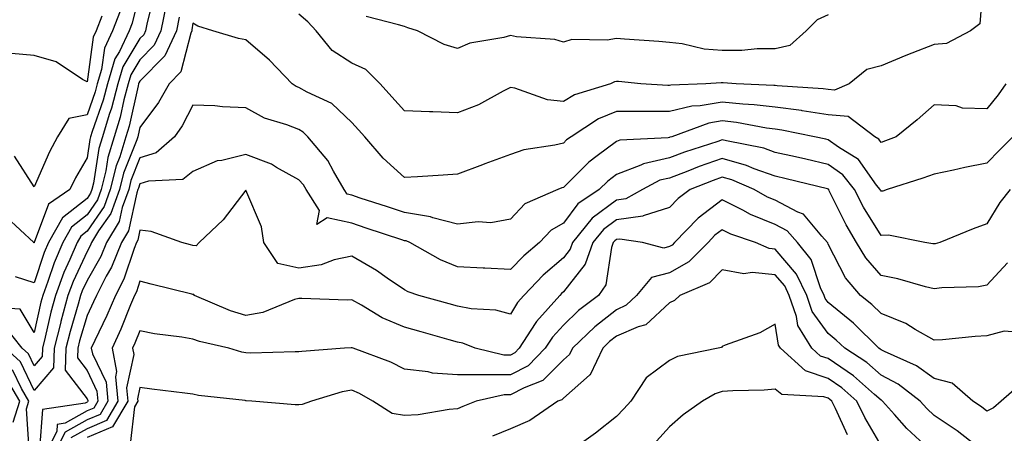
# Model space of a CAD drawing. Units: inches. Extents: x 1018643 to 1021283, y 7226618 to 7229258.
# Drawn here: x 1019275 to 1019461, y 7228956 to 7229034 of the extents above; entities that cross this region are included whole.
import ezdxf

# ---------------------------------------------------------------- set-up
doc = ezdxf.new("R2010")
doc.units = ezdxf.units.IN
doc.header["$MEASUREMENT"] = 0
doc.layers.add('Contour_10187226', color=7, linetype='Continuous', true_color=0x4914c9)

msp = doc.modelspace()

# ---------------------------------------------------------------- linework, layer by layer
at = {"layer": 'Contour_10187226'}
for points in [[(1019457.34, 7229041.21, 2964), (1019456.72, 7229033.25, 2964), (1019454.95, 7229031.92, 2964), (1019450.41, 7229029.56, 2964), (1019448.05, 7229029.37, 2964), (1019443.85, 7229027.72, 2964), (1019442.69, 7229027.28, 2964), (1019438.05, 7229025.35, 2964), (1019435.37, 7229024.6, 2964), (1019432, 7229021.92, 2964), (1019429.25, 7229020.72, 2964), (1019428.05, 7229020.84, 2964), (1019427.1, 7229020.97, 2964), (1019418.42, 7229021.55, 2964), (1019418.05, 7229021.6, 2964), (1019417.76, 7229021.63, 2964), (1019410.68, 7229021.92, 2964), (1019408.23, 7229022.1, 2964), (1019408.05, 7229022.1, 2964), (1019407.86, 7229022.11, 2964), (1019404.94, 7229021.92, 2964), (1019398.3, 7229021.67, 2964), (1019398.05, 7229021.61, 2964), (1019397.74, 7229021.61, 2964), (1019392.69, 7229021.92, 2964), (1019388.46, 7229022.33, 2964), (1019388.05, 7229022.36, 2964), (1019387.68, 7229022.29, 2964), (1019386.92, 7229021.92, 2964), (1019380.15, 7229019.82, 2964), (1019378.05, 7229018.6, 2964), (1019375, 7229018.87, 2964), (1019368.87, 7229021.1, 2964), (1019368.05, 7229021.22, 2964), (1019366.67, 7229020.54, 2964), (1019361.99, 7229017.98, 2964), (1019358.05, 7229016.43, 2964), (1019353.34, 7229016.63, 2964), (1019352.73, 7229016.6, 2964), (1019348.05, 7229016.84, 2964), (1019345.61, 7229019.48, 2964), (1019343.43, 7229021.92, 2964), (1019340.74, 7229024.61, 2964), (1019338.05, 7229025.85, 2964), (1019334.38, 7229028.25, 2964), (1019331.35, 7229031.92, 2964), (1019329.78, 7229033.65, 2964), (1019328.05, 7229035.1, 2964)], [(1019298.05, 7229039.3, 2961), (1019296.59, 7229033.38, 2961), (1019296.03, 7229031.92, 2961), (1019294.17, 7229028.04, 2961), (1019293.33, 7229026.64, 2961), (1019291.92, 7229021.92, 2961), (1019291.11, 7229018.86, 2961), (1019289.04, 7229012.91, 2961), (1019288.73, 7229011.92, 2961), (1019288.58, 7229011.39, 2961), (1019288.05, 7229007.93, 2961), (1019285.85, 7229004.12, 2961), (1019284.81, 7229001.92, 2961), (1019280.79, 7228999.18, 2961), (1019278.08, 7228991.95, 2961), (1019278.06, 7228991.91, 2961), (1019278.05, 7228991.88, 2961), (1019278.02, 7228991.89, 2961), (1019277.98, 7228991.92, 2961), (1019272.84, 7228996.71, 2961)], [(1019300.78, 7229039.19, 2962), (1019299.34, 7229033.21, 2962), (1019299.09, 7229031.92, 2962), (1019298.76, 7229031.21, 2962), (1019298.05, 7229030.49, 2962), (1019294.84, 7229025.13, 2962), (1019293.88, 7229021.92, 2962), (1019292.65, 7229017.32, 2962), (1019292.23, 7229016.1, 2962), (1019290.96, 7229011.92, 2962), (1019290.27, 7229009.7, 2962), (1019289.28, 7229003.15, 2962), (1019288.98, 7229001.92, 2962), (1019288.73, 7229001.24, 2962), (1019288.05, 7229000.26, 2962), (1019283.4, 7228996.57, 2962), (1019280.76, 7228991.92, 2962), (1019279.96, 7228990.01, 2962), (1019278.05, 7228984.27, 2962), (1019274.51, 7228985.46, 2962)], [(1019302.99, 7229036.86, 2963), (1019302, 7229031.92, 2963), (1019300.76, 7229029.21, 2963), (1019298.05, 7229026.47, 2963), (1019296.35, 7229023.62, 2963), (1019295.83, 7229021.92, 2963), (1019295.03, 7229018.9, 2963), (1019294.32, 7229015.65, 2963), (1019293.19, 7229011.92, 2963), (1019291.97, 7229008, 2963), (1019291.59, 7229005.46, 2963), (1019290.72, 7229001.92, 2963), (1019290, 7228999.97, 2963), (1019288.05, 7228997.16, 2963), (1019285.13, 7228994.84, 2963), (1019283.48, 7228991.92, 2963), (1019281.86, 7228988.11, 2963), (1019280.67, 7228984.54, 2963), (1019279.69, 7228981.92, 2963), (1019279.35, 7228980.62, 2963), (1019278.05, 7228974.92, 2963), (1019275.43, 7228979.3, 2963), (1019270.34, 7228979.63, 2963)], [(1019294.34, 7229035.63, 2960), (1019292.89, 7229031.92, 2960), (1019291.33, 7229028.64, 2960), (1019290.78, 7229024.65, 2960), (1019289.96, 7229021.92, 2960), (1019289.56, 7229020.41, 2960), (1019288.05, 7229016.06, 2960), (1019284.63, 7229015.34, 2960), (1019282.5, 7229011.92, 2960), (1019280.93, 7229009.04, 2960), (1019278.05, 7229002.46, 2960), (1019274.35, 7229008.22, 2960)], [(1019305.44, 7229034.53, 2964), (1019304.92, 7229031.92, 2964), (1019302.77, 7229027.2, 2964), (1019298.05, 7229022.45, 2964), (1019297.85, 7229022.12, 2964), (1019297.8, 7229021.92, 2964), (1019297.7, 7229021.57, 2964), (1019296.03, 7229013.94, 2964), (1019295.41, 7229011.92, 2964), (1019294.22, 7229008.09, 2964), (1019293.56, 7229006.41, 2964), (1019292.45, 7229001.92, 2964), (1019291.27, 7228998.7, 2964), (1019288.05, 7228994.06, 2964), (1019286.86, 7228993.11, 2964), (1019286.18, 7228991.92, 2964), (1019284.81, 7228988.68, 2964), (1019283.69, 7228986.28, 2964), (1019282.07, 7228981.92, 2964), (1019281.21, 7228978.76, 2964), (1019280.14, 7228974.01, 2964), (1019279.61, 7228971.92, 2964), (1019279.57, 7228970.4, 2964), (1019278.05, 7228968.62, 2964), (1019276.99, 7228970.86, 2964), (1019275.81, 7228971.92, 2964), (1019272.39, 7228976.26, 2964)], [(1019461.62, 7229021.92, 2965), (1019460.15, 7229019.82, 2965), (1019458.05, 7229017.19, 2965), (1019453.45, 7229017.32, 2965), (1019452.23, 7229017.74, 2965), (1019448.05, 7229017.96, 2965), (1019444.87, 7229015.1, 2965), (1019440.9, 7229011.92, 2965), (1019438.85, 7229011.12, 2965), (1019438.05, 7229010.85, 2965), (1019437.6, 7229011.47, 2965), (1019436.89, 7229011.92, 2965), (1019431.85, 7229015.72, 2965), (1019428.05, 7229016.09, 2965), (1019423.16, 7229016.81, 2965), (1019422.98, 7229016.85, 2965), (1019418.05, 7229017.48, 2965), (1019414.09, 7229017.96, 2965), (1019411.92, 7229018.05, 2965), (1019408.05, 7229018.46, 2965), (1019403.87, 7229017.74, 2965), (1019402.29, 7229017.68, 2965), (1019398.05, 7229016.67, 2965), (1019393.28, 7229016.69, 2965), (1019392.79, 7229016.66, 2965), (1019388.05, 7229016.68, 2965), (1019384.68, 7229015.29, 2965), (1019379.48, 7229011.92, 2965), (1019378.65, 7229011.32, 2965), (1019378.05, 7229010.73, 2965), (1019376.43, 7229010.3, 2965), (1019370.53, 7229009.44, 2965), (1019368.05, 7229008.53, 2965), (1019363.18, 7229006.79, 2965), (1019362.75, 7229006.62, 2965), (1019358.05, 7229004.82, 2965), (1019355.32, 7229004.65, 2965), (1019350.49, 7229004.36, 2965), (1019348.05, 7229004.21, 2965), (1019343.98, 7229007.85, 2965), (1019340.51, 7229011.92, 2965), (1019339.33, 7229013.2, 2965), (1019338.05, 7229014.63, 2965), (1019334.31, 7229018.18, 2965), (1019329.63, 7229020.34, 2965), (1019328.05, 7229021.24, 2965), (1019327.56, 7229021.43, 2965), (1019326.78, 7229021.92, 2965), (1019322.53, 7229026.4, 2965), (1019318.05, 7229030.21, 2965), (1019316.64, 7229030.51, 2965), (1019311.81, 7229031.92, 2965), (1019308.98, 7229032.85, 2965), (1019308.05, 7229033.38, 2965), (1019307.87, 7229032.1, 2965), (1019307.84, 7229031.92, 2965), (1019307.66, 7229031.53, 2965), (1019305.79, 7229024.18, 2965), (1019303.56, 7229021.92, 2965), (1019301.58, 7229018.39, 2965), (1019298.05, 7229013.65, 2965), (1019297.74, 7229012.23, 2965), (1019297.64, 7229011.92, 2965), (1019297.46, 7229011.33, 2965), (1019294.95, 7229005.02, 2965), (1019294.19, 7229001.92, 2965), (1019292.54, 7228997.43, 2965), (1019290.23, 7228994.1, 2965), (1019288.92, 7228991.92, 2965), (1019288.67, 7228991.3, 2965), (1019288.05, 7228990.22, 2965), (1019285.43, 7228984.54, 2965), (1019284.45, 7228981.92, 2965), (1019283.12, 7228976.99, 2965), (1019283.09, 7228976.88, 2965), (1019281.84, 7228971.92, 2965), (1019281.74, 7228968.23, 2965), (1019278.05, 7228963.93, 2965), (1019275.48, 7228969.35, 2965), (1019272.64, 7228971.92, 2965)], [(1019290.86, 7229034.73, 2959), (1019289.77, 7229031.92, 2959), (1019289.21, 7229030.76, 2959), (1019288.05, 7229022.32, 2959), (1019287.2, 7229022.77, 2959), (1019282.22, 7229026.09, 2959), (1019278.05, 7229027.3, 2959), (1019273.76, 7229027.63, 2959)], [(1019428.05, 7229034.98, 2963), (1019425.96, 7229034.01, 2963), (1019423.9, 7229031.92, 2963), (1019420.78, 7229029.19, 2963), (1019418.05, 7229028.54, 2963), (1019414.64, 7229028.51, 2963), (1019411.72, 7229028.25, 2963), (1019408.05, 7229028.22, 2963), (1019404.61, 7229028.48, 2963), (1019400.5, 7229029.47, 2963), (1019398.05, 7229029.72, 2963), (1019396.03, 7229029.9, 2963), (1019389.58, 7229030.39, 2963), (1019388.05, 7229030.51, 2963), (1019386.32, 7229030.19, 2963), (1019379.64, 7229030.33, 2963), (1019378.05, 7229029.82, 2963), (1019376.43, 7229030.3, 2963), (1019369.17, 7229030.8, 2963), (1019368.05, 7229031.03, 2963), (1019366.79, 7229030.66, 2963), (1019360.37, 7229029.6, 2963), (1019358.05, 7229028.61, 2963), (1019355.51, 7229029.38, 2963), (1019350.45, 7229031.92, 2963), (1019348.66, 7229032.53, 2963), (1019348.05, 7229032.74, 2963), (1019346.9, 7229033.07, 2963), (1019340.76, 7229034.63, 2963)], [(1019462.95, 7229011.92, 2966), (1019460.5, 7229009.47, 2966), (1019458.05, 7229006.94, 2966), (1019453.87, 7229006.1, 2966), (1019451.75, 7229005.62, 2966), (1019448.05, 7229004.85, 2966), (1019445.91, 7229004.06, 2966), (1019439.21, 7229001.92, 2966), (1019438.35, 7229001.62, 2966), (1019438.05, 7229001.6, 2966), (1019437.92, 7229001.79, 2966), (1019437.86, 7229001.92, 2966), (1019437.19, 7229002.78, 2966), (1019433.76, 7229007.63, 2966), (1019430.01, 7229009.96, 2966), (1019428.05, 7229011.35, 2966), (1019427.59, 7229011.46, 2966), (1019425.48, 7229011.92, 2966), (1019419.32, 7229013.19, 2966), (1019418.05, 7229013.36, 2966), (1019416.41, 7229013.56, 2966), (1019410.76, 7229014.63, 2966), (1019408.05, 7229014.91, 2966), (1019405.5, 7229014.47, 2966), (1019398.49, 7229011.92, 2966), (1019398.16, 7229011.81, 2966), (1019398.05, 7229011.77, 2966), (1019397.85, 7229011.72, 2966), (1019388.69, 7229011.28, 2966), (1019388.05, 7229011.02, 2966), (1019384.44, 7229008.31, 2966), (1019382.83, 7229007.14, 2966), (1019378.05, 7229002.34, 2966), (1019377.72, 7229002.25, 2966), (1019377.01, 7229001.92, 2966), (1019370.72, 7228999.25, 2966), (1019368.05, 7228996.33, 2966), (1019364.3, 7228995.67, 2966), (1019361.96, 7228995.83, 2966), (1019358.05, 7228995.37, 2966), (1019353.38, 7228996.59, 2966), (1019352.92, 7228996.79, 2966), (1019348.05, 7228997.58, 2966), (1019344.79, 7228998.66, 2966), (1019339.64, 7229000.33, 2966), (1019338.05, 7229000.85, 2966), (1019337.17, 7229001.04, 2966), (1019336.6, 7229001.92, 2966), (1019334.59, 7229005.38, 2966), (1019333.56, 7229007.43, 2966), (1019329.78, 7229011.92, 2966), (1019328.9, 7229012.77, 2966), (1019328.05, 7229013.26, 2966), (1019325.82, 7229014.15, 2966), (1019321.58, 7229015.45, 2966), (1019318.05, 7229017.41, 2966), (1019313.67, 7229017.55, 2966), (1019312.22, 7229017.75, 2966), (1019308.05, 7229017.91, 2966), (1019306.02, 7229013.95, 2966), (1019304.57, 7229011.92, 2966), (1019301.08, 7229008.89, 2966), (1019298.05, 7229007.91, 2966), (1019296.35, 7229003.62, 2966), (1019295.93, 7229001.92, 2966), (1019294.7, 7228998.57, 2966), (1019294.1, 7228995.87, 2966), (1019291.74, 7228991.92, 2966), (1019290.68, 7228989.29, 2966), (1019288.05, 7228984.74, 2966), (1019287.16, 7228982.81, 2966), (1019286.83, 7228981.92, 2966), (1019286.38, 7228980.25, 2966), (1019284.87, 7228975.1, 2966), (1019284.07, 7228971.92, 2966), (1019283.95, 7228967.82, 2966), (1019288.05, 7228962.4, 2966), (1019288.21, 7228962.08, 2966), (1019288.22, 7228961.92, 2966), (1019288.16, 7228961.81, 2966), (1019288.05, 7228961.77, 2966), (1019287.71, 7228961.58, 2966), (1019279.64, 7228960.33, 2966), (1019279.07, 7228952.94, 2966)], [(1019462.4, 7229001.92, 2967), (1019460.46, 7228999.51, 2967), (1019458.05, 7228995.45, 2967), (1019455.45, 7228994.52, 2967), (1019449.17, 7228991.92, 2967), (1019448.29, 7228991.68, 2967), (1019448.05, 7228991.65, 2967), (1019447.83, 7228991.7, 2967), (1019446.33, 7228991.92, 2967), (1019439.45, 7228993.32, 2967), (1019438.05, 7228993.24, 2967), (1019434.74, 7228998.61, 2967), (1019433.01, 7229001.92, 2967), (1019430.83, 7229004.7, 2967), (1019428.05, 7229006.69, 2967), (1019423.81, 7229007.68, 2967), (1019421.87, 7229008.1, 2967), (1019418.05, 7229008.97, 2967), (1019415.88, 7229009.75, 2967), (1019408.84, 7229011.13, 2967), (1019408.05, 7229011.35, 2967), (1019407.18, 7229011.05, 2967), (1019400.94, 7229009.03, 2967), (1019398.05, 7229007.94, 2967), (1019393.18, 7229006.79, 2967), (1019392.65, 7229006.52, 2967), (1019388.05, 7229004.76, 2967), (1019386.43, 7229003.54, 2967), (1019384.81, 7229001.92, 2967), (1019380.76, 7228999.21, 2967), (1019378.05, 7228995.58, 2967), (1019375.71, 7228994.26, 2967), (1019373.51, 7228991.92, 2967), (1019370.56, 7228989.41, 2967), (1019368.05, 7228986.81, 2967), (1019363.19, 7228987.06, 2967), (1019362.9, 7228987.07, 2967), (1019358.05, 7228987.31, 2967), (1019354.79, 7228988.66, 2967), (1019349.04, 7228991.92, 2967), (1019348.35, 7228992.22, 2967), (1019348.05, 7228992.27, 2967), (1019347.53, 7228992.44, 2967), (1019340.79, 7228994.66, 2967), (1019338.05, 7228995.56, 2967), (1019333.4, 7228996.57, 2967), (1019331.45, 7228995.32, 2967), (1019331.99, 7228997.98, 2967), (1019329.44, 7229001.92, 2967), (1019328.93, 7229002.8, 2967), (1019328.05, 7229003.8, 2967), (1019323.85, 7229006.12, 2967), (1019322.87, 7229006.74, 2967), (1019318.05, 7229008.56, 2967), (1019313.54, 7229007.41, 2967), (1019312.61, 7229007.36, 2967), (1019308.05, 7229005.34, 2967), (1019306.13, 7229003.84, 2967), (1019299.64, 7229003.51, 2967), (1019298.05, 7229002.99, 2967), (1019297.75, 7229002.22, 2967), (1019297.67, 7229001.92, 2967), (1019297.45, 7229001.32, 2967), (1019295.87, 7228994.1, 2967), (1019294.56, 7228991.92, 2967), (1019292.69, 7228987.28, 2967), (1019291.69, 7228985.56, 2967), (1019289.81, 7228981.92, 2967), (1019289.28, 7228980.69, 2967), (1019288.05, 7228978.11, 2967), (1019286.64, 7228973.33, 2967), (1019286.29, 7228971.92, 2967), (1019286.23, 7228970.1, 2967), (1019288.05, 7228967.71, 2967), (1019289.92, 7228963.8, 2967), (1019290.1, 7228961.92, 2967), (1019289.34, 7228960.63, 2967), (1019288.05, 7228960.09, 2967), (1019283.9, 7228957.77, 2967), (1019282.42, 7228957.55, 2967), (1019282.32, 7228956.19, 2967), (1019280.17, 7228951.92, 2967)], [(1019461.92, 7228988.05, 2968), (1019458.05, 7228983.83, 2968), (1019456.42, 7228983.55, 2968), (1019449.49, 7228983.36, 2968), (1019448.05, 7228983.16, 2968), (1019446.43, 7228983.54, 2968), (1019441.18, 7228985.05, 2968), (1019438.05, 7228985.69, 2968), (1019435.14, 7228989.01, 2968), (1019433.42, 7228991.92, 2968), (1019431.42, 7228995.29, 2968), (1019428.26, 7229001.71, 2968), (1019428.16, 7229001.92, 2968), (1019428.11, 7229001.98, 2968), (1019428.05, 7229002.02, 2968), (1019427.92, 7229002.05, 2968), (1019420.11, 7229003.98, 2968), (1019418.05, 7229004.45, 2968), (1019414.1, 7229005.87, 2968), (1019412.64, 7229006.51, 2968), (1019408.05, 7229007.81, 2968), (1019403.68, 7229006.29, 2968), (1019401.55, 7229005.42, 2968), (1019398.05, 7229004.1, 2968), (1019396.28, 7229003.69, 2968), (1019392.95, 7229001.92, 2968), (1019389.81, 7229000.16, 2968), (1019388.05, 7228999.9, 2968), (1019383.47, 7228996.5, 2968), (1019379.78, 7228991.92, 2968), (1019379.32, 7228990.65, 2968), (1019378.05, 7228989.02, 2968), (1019374.24, 7228985.73, 2968), (1019370.56, 7228981.92, 2968), (1019369.38, 7228980.59, 2968), (1019368.05, 7228978.35, 2968), (1019365.25, 7228979.12, 2968), (1019360.6, 7228979.37, 2968), (1019358.05, 7228979.87, 2968), (1019356.46, 7228980.33, 2968), (1019350.73, 7228981.92, 2968), (1019348.74, 7228982.61, 2968), (1019348.05, 7228982.97, 2968), (1019344.76, 7228985.21, 2968), (1019342.76, 7228986.63, 2968), (1019338.05, 7228989.36, 2968), (1019334.76, 7228988.63, 2968), (1019332.28, 7228987.69, 2968), (1019328.05, 7228987.07, 2968), (1019324.11, 7228987.98, 2968), (1019321.46, 7228991.92, 2968), (1019321.03, 7228994.9, 2968), (1019318.05, 7229001.8, 2968), (1019313.78, 7228996.19, 2968), (1019309.25, 7228991.92, 2968), (1019308.65, 7228991.32, 2968), (1019308.05, 7228991.34, 2968), (1019307.59, 7228991.46, 2968), (1019305.95, 7228991.92, 2968), (1019300.14, 7228994.01, 2968), (1019298.05, 7228994.23, 2968), (1019297.63, 7228992.34, 2968), (1019297.39, 7228991.92, 2968), (1019296.94, 7228990.81, 2968), (1019294.99, 7228984.98, 2968), (1019293.42, 7228981.92, 2968), (1019291.82, 7228978.15, 2968), (1019289.55, 7228973.42, 2968), (1019288.86, 7228971.92, 2968), (1019289.07, 7228970.9, 2968), (1019291.64, 7228965.51, 2968), (1019291.99, 7228961.92, 2968), (1019290.53, 7228959.44, 2968), (1019288.05, 7228958.41, 2968), (1019283.89, 7228956.08, 2968), (1019281.79, 7228951.92, 2968)], [(1019465.12, 7228974.85, 2969), (1019461.27, 7228975.14, 2969), (1019458.05, 7228974.28, 2969), (1019455.82, 7228974.15, 2969), (1019449.67, 7228973.54, 2969), (1019448.05, 7228973.44, 2969), (1019444.51, 7228975.46, 2969), (1019442.73, 7228976.6, 2969), (1019438.05, 7228978.48, 2969), (1019436.32, 7228980.19, 2969), (1019434.17, 7228981.92, 2969), (1019431.35, 7228985.22, 2969), (1019428.05, 7228991.63, 2969), (1019427.97, 7228991.84, 2969), (1019427.91, 7228991.92, 2969), (1019426.86, 7228993.11, 2969), (1019423.41, 7228997.28, 2969), (1019422.33, 7228997.64, 2969), (1019418.05, 7228999.9, 2969), (1019416.61, 7229000.48, 2969), (1019414.04, 7229001.92, 2969), (1019409.88, 7229003.75, 2969), (1019408.05, 7229004.25, 2969), (1019406.32, 7229003.65, 2969), (1019402.01, 7229001.92, 2969), (1019399.71, 7229000.26, 2969), (1019398.05, 7228998.52, 2969), (1019393.1, 7228996.97, 2969), (1019393.04, 7228996.93, 2969), (1019388.05, 7228996.2, 2969), (1019385.6, 7228994.37, 2969), (1019383.62, 7228991.92, 2969), (1019382.15, 7228987.82, 2969), (1019378.05, 7228982.57, 2969), (1019377.7, 7228982.27, 2969), (1019377.36, 7228981.92, 2969), (1019372.96, 7228977.01, 2969), (1019372.72, 7228976.59, 2969), (1019369.71, 7228971.92, 2969), (1019368.88, 7228971.09, 2969), (1019368.05, 7228970.65, 2969), (1019366.78, 7228970.65, 2969), (1019361.37, 7228971.92, 2969), (1019359.01, 7228972.88, 2969), (1019358.05, 7228973.06, 2969), (1019356.45, 7228973.52, 2969), (1019351.19, 7228975.06, 2969), (1019348.05, 7228975.95, 2969), (1019343.8, 7228977.67, 2969), (1019339.92, 7228980.05, 2969), (1019338.05, 7228981.07, 2969), (1019337.18, 7228981.05, 2969), (1019328.62, 7228981.35, 2969), (1019328.05, 7228981.34, 2969), (1019327.27, 7228981.14, 2969), (1019321.25, 7228978.72, 2969), (1019318.05, 7228978.15, 2969), (1019315.14, 7228979.01, 2969), (1019308.33, 7228981.92, 2969), (1019308.2, 7228982.07, 2969), (1019308.05, 7228982.07, 2969), (1019307.84, 7228982.13, 2969), (1019300.18, 7228984.05, 2969), (1019298.05, 7228984.63, 2969), (1019297.38, 7228982.59, 2969), (1019297.02, 7228981.92, 2969), (1019296.27, 7228980.14, 2969), (1019294.43, 7228975.54, 2969), (1019292.77, 7228971.92, 2969), (1019293.64, 7228967.51, 2969), (1019293.42, 7228966.55, 2969), (1019293.86, 7228961.92, 2969), (1019291.71, 7228958.26, 2969), (1019288.05, 7228956.73, 2969), (1019284.96, 7228955.01, 2969)], [(1019464.62, 7228965.35, 2970), (1019460.73, 7228961.92, 2970), (1019459.3, 7228960.67, 2970), (1019458.05, 7228960.06, 2970), (1019457, 7228960.87, 2970), (1019455.39, 7228961.92, 2970), (1019451.46, 7228965.33, 2970), (1019448.05, 7228966.2, 2970), (1019444.76, 7228968.63, 2970), (1019438.68, 7228971.29, 2970), (1019438.05, 7228971.62, 2970), (1019437.88, 7228971.75, 2970), (1019437.63, 7228971.92, 2970), (1019432.81, 7228976.68, 2970), (1019428.05, 7228980.58, 2970), (1019427.48, 7228981.35, 2970), (1019427.3, 7228981.92, 2970), (1019426.62, 7228983.35, 2970), (1019424.85, 7228988.72, 2970), (1019422.27, 7228991.92, 2970), (1019420.28, 7228994.15, 2970), (1019418.05, 7228995.33, 2970), (1019413.36, 7228997.23, 2970), (1019411.94, 7228998.03, 2970), (1019408.05, 7229000, 2970), (1019403.46, 7228996.51, 2970), (1019399.05, 7228991.92, 2970), (1019398.55, 7228991.42, 2970), (1019398.05, 7228991.14, 2970), (1019396.99, 7228990.86, 2970), (1019392.96, 7228991.92, 2970), (1019388.71, 7228992.58, 2970), (1019388.05, 7228992.49, 2970), (1019387.73, 7228992.24, 2970), (1019387.46, 7228991.92, 2970), (1019387.13, 7228991, 2970), (1019386.03, 7228983.94, 2970), (1019384.65, 7228981.92, 2970), (1019380.9, 7228979.07, 2970), (1019378.05, 7228976.3, 2970), (1019375.96, 7228974.01, 2970), (1019374.62, 7228971.92, 2970), (1019371.35, 7228968.62, 2970), (1019368.05, 7228966.89, 2970), (1019363.07, 7228966.9, 2970), (1019363.02, 7228966.89, 2970), (1019358.05, 7228966.9, 2970), (1019353.33, 7228967.2, 2970), (1019352.49, 7228967.48, 2970), (1019348.05, 7228967.96, 2970), (1019345.45, 7228969.32, 2970), (1019338.31, 7228971.92, 2970), (1019338.12, 7228971.99, 2970), (1019338.05, 7228972.02, 2970), (1019337.95, 7228972.02, 2970), (1019336.66, 7228971.92, 2970), (1019328.62, 7228971.35, 2970), (1019328.05, 7228971.23, 2970), (1019327.39, 7228971.26, 2970), (1019318.94, 7228971.03, 2970), (1019318.05, 7228971.06, 2970), (1019317.32, 7228971.19, 2970), (1019314.86, 7228971.92, 2970), (1019309.31, 7228973.18, 2970), (1019308.05, 7228973.63, 2970), (1019305.97, 7228974, 2970), (1019300.82, 7228974.69, 2970), (1019298.05, 7228975.24, 2970), (1019297.1, 7228972.87, 2970), (1019296.66, 7228971.92, 2970), (1019296.89, 7228970.76, 2970), (1019295.5, 7228964.47, 2970), (1019295.75, 7228961.92, 2970), (1019292.89, 7228957.08, 2970), (1019288.05, 7228955.05, 2970)], [(1019457.97, 7228952, 2971), (1019452.42, 7228956.29, 2971), (1019448.05, 7228959.25, 2971), (1019446.67, 7228960.54, 2971), (1019445.43, 7228961.92, 2971), (1019441.29, 7228965.16, 2971), (1019438.05, 7228966.85, 2971), (1019435.34, 7228969.21, 2971), (1019431.17, 7228971.92, 2971), (1019429.59, 7228973.46, 2971), (1019428.05, 7228974.73, 2971), (1019425.03, 7228978.9, 2971), (1019423.99, 7228981.92, 2971), (1019422.09, 7228985.96, 2971), (1019418.05, 7228990.68, 2971), (1019416.93, 7228990.8, 2971), (1019414.32, 7228991.92, 2971), (1019409.66, 7228993.53, 2971), (1019408.05, 7228994.34, 2971), (1019406.67, 7228993.3, 2971), (1019405.35, 7228991.92, 2971), (1019401.72, 7228988.25, 2971), (1019398.05, 7228986.21, 2971), (1019394.67, 7228985.3, 2971), (1019391.87, 7228981.92, 2971), (1019389.92, 7228980.05, 2971), (1019388.05, 7228979.22, 2971), (1019383.96, 7228976.01, 2971), (1019379.77, 7228971.92, 2971), (1019379.21, 7228970.76, 2971), (1019378.05, 7228969.74, 2971), (1019374.16, 7228965.81, 2971), (1019370.61, 7228964.48, 2971), (1019368.05, 7228963.13, 2971), (1019366.83, 7228963.14, 2971), (1019361.57, 7228961.92, 2971), (1019359.05, 7228960.92, 2971), (1019358.05, 7228960.47, 2971), (1019356.47, 7228960.34, 2971), (1019350.6, 7228959.37, 2971), (1019348.05, 7228959.19, 2971), (1019345.71, 7228959.58, 2971), (1019342.03, 7228961.92, 2971), (1019339.51, 7228963.38, 2971), (1019338.05, 7228964, 2971), (1019336.26, 7228963.71, 2971), (1019330.43, 7228961.92, 2971), (1019328.7, 7228961.27, 2971), (1019328.05, 7228961.24, 2971), (1019327.34, 7228961.21, 2971), (1019319.19, 7228961.92, 2971), (1019318.14, 7228962.01, 2971), (1019318.05, 7228962.02, 2971), (1019317.93, 7228962.04, 2971), (1019309.12, 7228962.99, 2971), (1019308.05, 7228963.24, 2971), (1019306.52, 7228963.45, 2971), (1019300.31, 7228964.18, 2971), (1019298.05, 7228964.5, 2971), (1019297.58, 7228962.39, 2971), (1019297.63, 7228961.92, 2971), (1019297.02, 7228960.89, 2971), (1019296.19, 7228953.78, 2971)], [(1019447.01, 7228952.96, 2972), (1019442.91, 7228956.78, 2972), (1019440.56, 7228959.41, 2972), (1019438.29, 7228961.92, 2972), (1019438.16, 7228962.03, 2972), (1019438.05, 7228962.09, 2972), (1019436.79, 7228963.18, 2972), (1019432.83, 7228966.7, 2972), (1019428.05, 7228969.98, 2972), (1019426.59, 7228970.46, 2972), (1019424.97, 7228971.92, 2972), (1019422.34, 7228976.21, 2972), (1019422.06, 7228977.91, 2972), (1019420.69, 7228981.92, 2972), (1019419.85, 7228983.72, 2972), (1019418.05, 7228985.81, 2972), (1019413.71, 7228986.26, 2972), (1019412.12, 7228985.99, 2972), (1019408.05, 7228986.77, 2972), (1019405.64, 7228984.33, 2972), (1019400, 7228981.92, 2972), (1019399, 7228980.97, 2972), (1019398.05, 7228980.52, 2972), (1019393.61, 7228976.36, 2972), (1019392.13, 7228976, 2972), (1019388.05, 7228974.2, 2972), (1019386.77, 7228973.2, 2972), (1019385.47, 7228971.92, 2972), (1019383.06, 7228966.93, 2972), (1019383.06, 7228966.91, 2972), (1019382.99, 7228966.86, 2972), (1019378.05, 7228962.51, 2972), (1019377.76, 7228962.21, 2972), (1019376.99, 7228961.92, 2972), (1019371.7, 7228958.27, 2972), (1019368.05, 7228956.71, 2972), (1019364.66, 7228955.31, 2972)], [(1019438.05, 7228953.56, 2973), (1019434.98, 7228958.85, 2973), (1019433.48, 7228961.92, 2973), (1019430.6, 7228964.47, 2973), (1019428.05, 7228966.23, 2973), (1019423.78, 7228967.65, 2973), (1019419.05, 7228971.92, 2973), (1019418.67, 7228972.54, 2973), (1019418.05, 7228976.46, 2973), (1019415.12, 7228974.85, 2973), (1019408.62, 7228972.49, 2973), (1019408.05, 7228972.24, 2973), (1019407.88, 7228972.09, 2973), (1019407.3, 7228971.92, 2973), (1019399.6, 7228970.37, 2973), (1019398.05, 7228969.63, 2973), (1019393.64, 7228966.33, 2973), (1019390.76, 7228961.92, 2973), (1019389.47, 7228960.5, 2973), (1019388.05, 7228959.06, 2973), (1019384.08, 7228955.89, 2973), (1019378.58, 7228951.92, 2973)], [(1019274.12, 7228957.99, 2967), (1019275.37, 7228961.92, 2967), (1019272.64, 7228966.51, 2967)], [(1019277.15, 7228952.82, 2966), (1019276.62, 7228960.49, 2966), (1019277.07, 7228961.92, 2966), (1019275.65, 7228964.32, 2966), (1019273.98, 7228967.85, 2966)], [(1019431.72, 7228955.59, 2974), (1019429.42, 7228960.55, 2974), (1019428.74, 7228961.92, 2974), (1019428.37, 7228962.24, 2974), (1019428.05, 7228962.47, 2974), (1019427.22, 7228962.75, 2974), (1019419.31, 7228963.18, 2974), (1019418.05, 7228964.22, 2974), (1019415.93, 7228964.04, 2974), (1019410.01, 7228963.88, 2974), (1019408.05, 7228963.74, 2974), (1019406.68, 7228963.29, 2974), (1019404.32, 7228961.92, 2974), (1019400.64, 7228959.33, 2974), (1019398.05, 7228957.08, 2974), (1019395.6, 7228954.37, 2974)]]:
    msp.add_polyline3d(points, dxfattribs=at)

doc.saveas('drawing.dxf')
